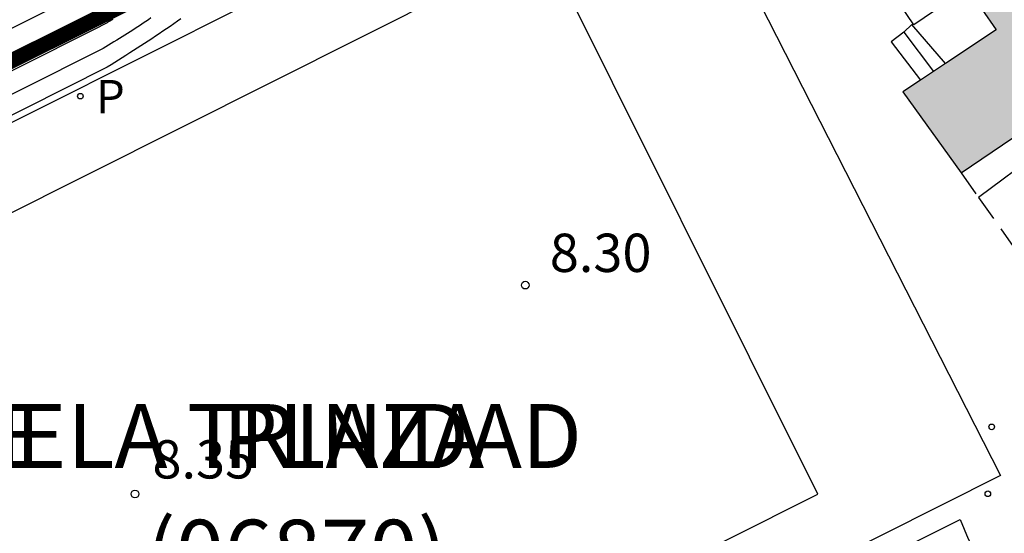
# Model space of a CAD drawing. Units: metres. Extents: x 582043 to 582395, y 4797290 to 4797540.
# Drawn here: x 582205 to 582224, y 4797337 to 4797347 of the extents above; entities that cross this region are included whole.
import ezdxf

# ---------------------------------------------------------------- set-up
doc = ezdxf.new("R2010")
doc.units = ezdxf.units.M
doc.linetypes.add('TRAZOS_NORMALES', pattern=[0.75, 0.5, -0.25])
for name, color, linetype in [('020204', 9, 'Continuous'), ('020308', 9, 'Continuous'), ('060117', 9, 'Continuous'), ('060121', 9, 'Continuous'), ('060124', 9, 'Continuous'), ('060130', 9, 'Continuous'), ('060141', 9, 'Continuous'), ('070105', 6, 'Continuous'), ('080121', 9, 'TRAZOS_NORMALES'), ('080302', 9, 'Continuous'), ('080306', 9, 'Continuous'), ('080312', 8, 'Continuous'), ('110103', 9, 'Continuous'), ('210204', 9, 'Continuous'), ('210205', 4, 'Continuous'), ('210305', 4, 'Continuous'), ('990501', 21, 'Continuous')]:
    doc.layers.add(name, color=color, linetype=linetype)
doc.layers.add('080111', color=7, linetype='Continuous', lineweight=30)
doc.layers.add('080128', color=7, linetype='TRAZOS_NORMALES', lineweight=30)
doc.styles.add('ARIAL', font='ARIAL.TTF', dxfattribs={"height": 1})
doc.styles.add('ARIALI', font='ARIALI.TTF', dxfattribs={"height": 1})
doc.styles.add('ROMANS', font='romans__.ttf', dxfattribs={"height": 1})

# ---------------------------------------------------------------- blocks, each defined once
blk = doc.blocks.new('COTAPU')
blk.add_circle((0, 0), 0.075)
blk = doc.blocks.new('PLUVI3')
blk.add_circle((0, 0), 0.055)
blk = doc.blocks.new('SANEA')
blk.add_circle((0, 0), 0.055)

msp = doc.modelspace()

# ---------------------------------------------------------------- hatches: boundary and pattern name
at = {"layer": '990501'}
msp.add_hatch(color=256, dxfattribs=at).paths.add_polyline_path([(582216.003, 4797355.46), (582215.179, 4797356.602), (582214.957, 4797356.91), (582214.398, 4797357.685), (582213.583, 4797358.815), (582212.775, 4797359.936), (582212.737, 4797359.988), (582212.939, 4797360.148), (582228.381, 4797372.338), (582251.191, 4797387.981), (582260.909, 4797394.645), (582282.682, 4797365.328), (582282.656, 4797365.313), (582282.737, 4797365.171), (582275.617, 4797361.167), (582274.013, 4797363.659), (582264.836, 4797356.907), (582263.893, 4797357.222), (582263.87, 4797356.791), (582263.322, 4797356.367), (582262.901, 4797356.758), (582262.808, 4797356.844), (582260.883, 4797355.408), (582260.903, 4797355.32), (582261.028, 4797354.769), (582260.38, 4797354.3), (582260.099, 4797354.543), (582260.097, 4797353.557), (582239.324, 4797338.724), (582237.981, 4797339.066), (582236.72, 4797338.979), (582236.691, 4797338.978), (582236.663, 4797338.977), (582236.634, 4797338.975), (582236.605, 4797338.974), (582236.576, 4797338.973), (582236.548, 4797338.972), (582236.519, 4797338.971), (582236.49, 4797338.971), (582236.462, 4797338.97), (582236.433, 4797338.97), (582236.404, 4797338.97), (582236.376, 4797338.97), (582236.347, 4797338.97), (582236.319, 4797338.971), (582236.291, 4797338.972), (582236.262, 4797338.973), (582236.234, 4797338.975), (582236.206, 4797338.977), (582236.178, 4797338.979), (582236.15, 4797338.982), (582236.122, 4797338.986), (582236.094, 4797338.99), (582236.045, 4797338.997), (582235.996, 4797339.007), (582235.975, 4797339.011), (582235.954, 4797339.016), (582235.933, 4797339.021), (582235.912, 4797339.026), (582235.891, 4797339.031), (582235.87, 4797339.037), (582235.849, 4797339.043), (582235.828, 4797339.049), (582235.807, 4797339.055), (582235.787, 4797339.061), (582235.766, 4797339.068), (582235.745, 4797339.075), (582235.725, 4797339.081), (582235.704, 4797339.088), (582235.683, 4797339.095), (582235.663, 4797339.102), (582235.642, 4797339.11), (582235.621, 4797339.117), (582235.601, 4797339.124), (582235.58, 4797339.131), (582235.56, 4797339.139), (582235.356, 4797339.211), (582234.698, 4797338.673), (582233.269, 4797340.415), (582230.26, 4797338.267), (582228.002, 4797341.429), (582226.221, 4797340.179), (582225.09, 4797341.777), (582226.821, 4797343.085), (582225.285, 4797345.306), (582223.468, 4797344.073), (582222.33, 4797345.657), (582222.675, 4797345.887), (582223.159, 4797346.21), (582224.151, 4797346.871), (582223.59, 4797347.685), (582222.738, 4797348.923), (582222.563, 4797349.177), (582222.451, 4797349.339), (582221.389, 4797348.646), (582221.069, 4797348.437), (582221.029, 4797348.492), (582218.641, 4797351.803), (582218.189, 4797352.429), (582217.969, 4797352.734), (582217.496, 4797353.39), (582217.027, 4797354.04), (582216.79, 4797354.369), (582216.589, 4797354.647)])

# ---------------------------------------------------------------- linework, layer by layer
at = {"layer": '060117'}
for points in [[(582223.59, 4797347.685, 9.039), (582222.545, 4797346.966, 9.039), (582222.265, 4797347.373, 9.373)], [(582206.883, 4797347.075, 8.99), (582206.871, 4797347.068, 8.99), (582206.859, 4797347.061, 8.99), (582206.846, 4797347.054, 8.99), (582206.834, 4797347.046, 8.991), (582206.821, 4797347.039, 8.991), (582206.809, 4797347.032, 8.991), (582206.796, 4797347.025, 8.991), (582206.784, 4797347.018, 8.992), (582206.771, 4797347.011, 8.992), (582206.758, 4797347.004, 8.992), (582206.746, 4797346.997, 8.992), (582206.733, 4797346.99, 8.993), (582206.721, 4797346.983, 8.993), (582206.708, 4797346.977, 8.993), (582206.695, 4797346.97, 8.994), (582206.683, 4797346.963, 8.994), (582206.67, 4797346.956, 8.995), (582206.657, 4797346.949, 8.995), (582206.644, 4797346.943, 8.995), (582206.632, 4797346.936, 8.996), (582206.533, 4797346.883, 8.999), (582190.042, 4797338.597, 9.189)], [(582208.213, 4797347.089, 8.581), (582208.144, 4797347.038, 8.582), (582208.074, 4797346.988, 8.582), (582208.003, 4797346.939, 8.583), (582207.933, 4797346.89, 8.583), (582207.862, 4797346.842, 8.583), (582207.79, 4797346.793, 8.584), (582207.719, 4797346.746, 8.584), (582207.647, 4797346.698, 8.585), (582207.575, 4797346.651, 8.585), (582207.503, 4797346.604, 8.586), (582207.43, 4797346.557, 8.586), (582207.358, 4797346.511, 8.587), (582207.285, 4797346.464, 8.587), (582207.212, 4797346.418, 8.588), (582207.139, 4797346.372, 8.588), (582207.066, 4797346.326, 8.589), (582206.993, 4797346.28, 8.589), (582206.92, 4797346.235, 8.59), (582206.847, 4797346.189, 8.59), (582206.774, 4797346.143, 8.591), (582190.62, 4797337.992, 8.599)], [(582223.159, 4797346.21, 8.831), (582222.506, 4797346.976, 8.857), (582222.348, 4797346.825, 8.684), (582222.1, 4797346.638, 8.518), (582222.675, 4797345.887, 8.506)], [(582206.439, 4797328.759, 8.523), (582223.445, 4797337.288, 8.597), (582223.602, 4797336.909, 8.803), (582223.782, 4797336.58, 9.189), (582223.986, 4797336.117, 9.186)]]:
    msp.add_polyline3d(points, dxfattribs=at)
at = {"layer": '060121'}
msp.add_polyline3d([(582189.935, 4797338.803, 12.185), (582207.21, 4797347.415, 12.21), (582206.374, 4797349.118, 12.263)], dxfattribs=at)
at = {"layer": '060124'}
msp.add_polyline3d([(582224.715, 4797342.307, 8.952), (582225.89, 4797343.188, 8.975), (582224.999, 4797344.476, 8.946), (582223.809, 4797343.589, 9.006)], dxfattribs=at)
at = {"layer": '060130'}
msp.add_polyline3d([(582224.236, 4797338.151, 8.273), (582197.43, 4797324.658, 8.235), (582190.81, 4797337.983, 8.255), (582215.762, 4797350.519, 8.237), (582216.14, 4797350.457, 8.239), (582216.474, 4797350.409, 8.239), (582216.806, 4797350.415, 8.239), (582217.206, 4797350.473, 8.239), (582217.642, 4797350.461, 8.239), (582217.838, 4797350.427, 8.239), (582219.358, 4797347.737, 8.267), (582224.236, 4797338.151, 8.273)], dxfattribs=at)
at = {"layer": '060141'}
for points in [[(582207.628, 4797347.103, 8.792), (582207.578, 4797347.068, 8.792), (582207.527, 4797347.033, 8.792), (582207.476, 4797346.999, 8.791), (582207.425, 4797346.965, 8.791), (582207.374, 4797346.931, 8.791), (582207.322, 4797346.898, 8.79), (582207.271, 4797346.864, 8.79), (582207.219, 4797346.831, 8.789), (582207.167, 4797346.798, 8.789), (582207.115, 4797346.766, 8.788), (582207.063, 4797346.733, 8.787), (582207.01, 4797346.701, 8.787), (582206.958, 4797346.669, 8.786), (582206.905, 4797346.636, 8.786), (582206.853, 4797346.604, 8.785), (582206.8, 4797346.572, 8.784), (582206.748, 4797346.54, 8.784), (582206.695, 4797346.508, 8.783), (582190.186, 4797338.213, 8.794)], [(582222.348, 4797346.825, 8.684), (582222.928, 4797346.055, 8.672)]]:
    msp.add_polyline3d(points, dxfattribs=at)
at = {"layer": '070105'}
msp.add_polyline3d([(582188.314, 4797339.871, 12.614), (582188.974, 4797340.161, 12.639), (582189.536, 4797339.255, 12.703), (582206.414, 4797347.659, 12.713), (582204.59, 4797351.439, 12.671), (582205.116, 4797351.681, 12.671)], dxfattribs=at)
at = {"layer": '080111'}
for points in [[(582223.59, 4797347.685, 8.469), (582224.151, 4797346.871, 8.449), (582223.159, 4797346.21, 8.419)], [(582223.159, 4797346.21, 8.419), (582222.675, 4797345.887, 8.405)], [(582222.675, 4797345.887, 8.405), (582222.33, 4797345.657, 8.395), (582223.468, 4797344.073, 8.367)], [(582223.468, 4797344.073, 8.367), (582225.285, 4797345.306, 8.993), (582226.821, 4797343.085, 9.248), (582225.09, 4797341.777, 8.337)]]:
    msp.add_polyline3d(points, dxfattribs=at)
at = {"layer": '080121'}
for points in [[(582223.468, 4797344.073, 8.367), (582223.809, 4797343.589, 8.36)], [(582223.809, 4797343.589, 8.36), (582224.715, 4797342.307, 8.344)]]:
    msp.add_polyline3d(points, dxfattribs=at)
at = {"layer": '080128', "const_width": 0.3, "flags": 128}
msp.add_lwpolyline([(582186.591, 4797342.557), (582189.225, 4797338.449), (582198.218, 4797342.932), (582207.21, 4797347.415), (582204.261, 4797353.422), (582204.154, 4797353.447), (582200.006, 4797350.933), (582192.931, 4797346.663), (582190.005, 4797344.906), (582186.695, 4797342.811), (582186.505, 4797342.69)], close=True, dxfattribs=at)
at = {"layer": '110103'}
msp.add_polyline3d([(582220.664, 4797337.786, 8.309), (582215.314, 4797348.529, 8.304), (582193.921, 4797337.779, 8.313), (582199.271, 4797327.037, 8.309), (582220.664, 4797337.786, 8.309)], dxfattribs=at)

# ---------------------------------------------------------------- block references
at = {"layer": '020204', "rotation": 359.9987685839998}
for p in [(582214.945, 4797341.874, 8.296), (582207.315, 4797337.787, 8.353)]:
    msp.add_blockref('COTAPU', p, dxfattribs=at)
at = {"layer": '210204', "rotation": 359.9987685839998}
msp.add_blockref('SANEA', (582224.065, 4797339.1, 8.29), dxfattribs=at)
at = {"layer": '210205', "rotation": 359.9987685839998}
for p in [(582206.248, 4797345.573, 8.249), (582223.989, 4797337.791, 8.253)]:
    msp.add_blockref('PLUVI3', p, dxfattribs=at)

# ---------------------------------------------------------------- texts
at = {"layer": '020308', "style": 'ARIAL'}
for s, p in [('8.30', (582215.425, 4797342.132, 8.296)), ('8.35', (582207.657, 4797338.09, 8.353))]:
    msp.add_text(s, height=0.75, rotation=359.9988, dxfattribs=at).set_placement(p)
at = {"layer": '080302', "style": 'ARIAL'}
msp.add_text('(06870)', height=1.25, rotation=359.9988, dxfattribs=at).set_placement((582207.534, 4797336.032))
at = {"layer": '080306', "style": 'ARIALI'}
msp.add_text('TRINITATE        PLAZA', height=1.25, rotation=359.9988, dxfattribs=at).set_placement((582197.557, 4797338.297))
at = {"layer": '080312', "style": 'ARIALI'}
msp.add_text('PLAZA  DE LA TRINIDAD', height=1.25, rotation=359.9988, dxfattribs=at).set_placement((582197.557, 4797338.297))
at = {"layer": '210305', "style": 'ROMANS'}
msp.add_text('P', height=0.65, rotation=359.9988, dxfattribs=at).set_placement((582206.554, 4797345.24, 8.249))

doc.saveas('drawing.dxf')
